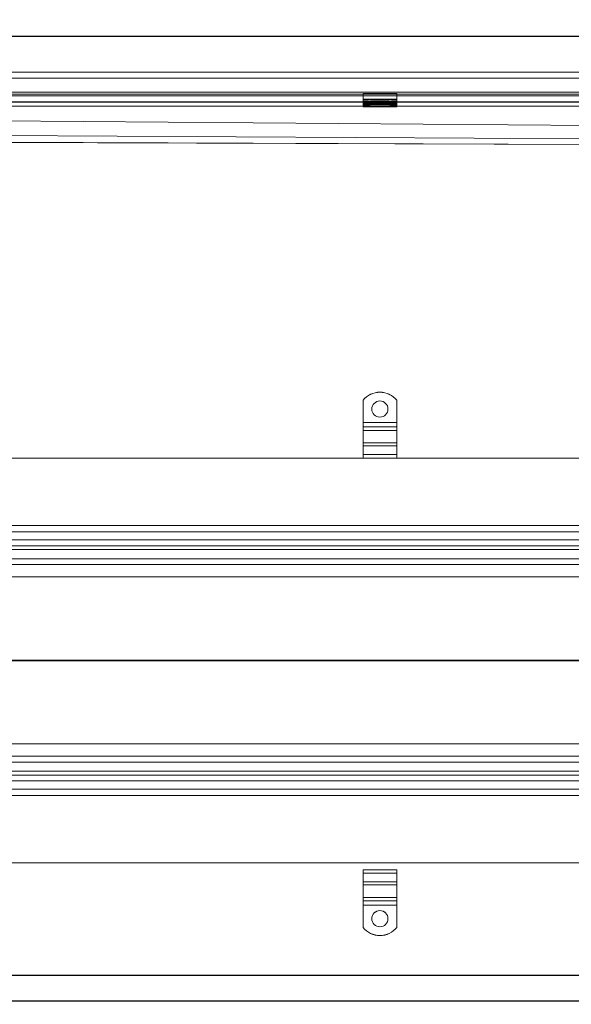
# Model space of a CAD drawing. Units: millimetres. Extents: x 1466 to 3235, y -3085 to -2355.
# Drawn here: x 1874 to 2283, y -3085 to -2355 of the extents above; entities that cross this region are included whole.
import ezdxf

# ---------------------------------------------------------------- set-up
doc = ezdxf.new("R2010")
doc.units = ezdxf.units.MM
doc.header["$LTSCALE"] = 4
doc.layers.add('Kóta (ISO)', color=3, linetype='Continuous', lineweight=25)
doc.layers.add('Obrys', color=7, linetype='Continuous', lineweight=18)
doc.styles.add('Text poznámky (ISO)', font='tahoma.ttf')
doc.dimstyles.new('Výchozí (ISO)', dxfattribs={"dimscale": 2.5, "dimtxt": 3.5, "dimasz": 2.5, "dimexe": 1, "dimexo": 0, "dimgap": 0.762, "dimtad": 1, "dimrnd": 1e-08, "dimtxsty": 'Text poznámky (ISO)', "dimcen": 0.09, "dimdle": 10, "dimclrd": 256, "dimclre": 256, "dimclrt": 256, "dimazin": 2, "dimtfac": 1.001486, "dimtmove": 0, "dimatfit": 3, "dimfxl": 1, "dimtolj": 1, "dimlwd": -1, "dimlwe": -1, "dimarcsym": 0})

# ---------------------------------------------------------------- blocks, each defined once
blk = doc.blocks.new('*D9')
at = {"layer": 'Defpoints', "color": 0}
for p in [(1626.98, -2903.61), (3126.98, -2903.61), (3126.98, -3063.18)]:
    blk.add_point(p, dxfattribs=at)
at = {"layer": 'Kóta (ISO)'}
for p, q in [((1626.98, -2903.61), (1626.98, -3065.68)), ((3126.98, -2903.61), (3126.98, -3065.68)), ((1633.23, -3063.18), (3120.73, -3063.18))]:
    blk.add_line(p, q, dxfattribs=at)
for points in [[(1633.23, -3062.14), (1633.23, -3064.22), (1626.98, -3063.18)], [(3120.73, -3062.14), (3120.73, -3064.22), (3126.98, -3063.18)]]:
    blk.add_solid(points, dxfattribs=at)
at = {"layer": 'Kóta (ISO)', "insert": (2376.98, -3056.72), "char_height": 8.75, "attachment_point": 5, "style": 'Text poznámky (ISO)'}
blk.add_mtext('\\A1;1500', dxfattribs=at)
blk = doc.blocks.new('*D8')
at = {"layer": 'Defpoints', "color": 0}
for p in [(1611.98, -2914.92), (3141.98, -2914.92), (3141.98, -3082.26)]:
    blk.add_point(p, dxfattribs=at)
at = {"layer": 'Kóta (ISO)'}
for p, q in [((1611.98, -2914.92), (1611.98, -3084.76)), ((3141.98, -2914.92), (3141.98, -3084.76)), ((1618.23, -3082.26), (3135.73, -3082.26))]:
    blk.add_line(p, q, dxfattribs=at)
for points in [[(1618.23, -3081.22), (1618.23, -3083.3), (1611.98, -3082.26)], [(3135.73, -3081.22), (3135.73, -3083.3), (3141.98, -3082.26)]]:
    blk.add_solid(points, dxfattribs=at)
at = {"layer": 'Kóta (ISO)', "insert": (2376.98, -3075.8), "char_height": 8.75, "attachment_point": 5, "style": 'Text poznámky (ISO)'}
blk.add_mtext('\\A1;1530', dxfattribs=at)
blk = doc.blocks.new('*D2')
at = {"layer": 'Defpoints', "color": 0}
for p in [(3191.98, -2367.29), (1561.98, -2408.89), (3191.98, -2408.89)]:
    blk.add_point(p, dxfattribs=at)
at = {"layer": 'Kóta (ISO)'}
for p, q in [((1561.98, -2408.89), (1561.98, -2364.79)), ((1568.23, -2367.29), (3185.73, -2367.29)), ((3191.98, -2408.89), (3191.98, -2364.79))]:
    blk.add_line(p, q, dxfattribs=at)
for points in [[(1568.23, -2366.24), (1568.23, -2368.33), (1561.98, -2367.29)], [(3185.73, -2366.24), (3185.73, -2368.33), (3191.98, -2367.29)]]:
    blk.add_solid(points, dxfattribs=at)
at = {"layer": 'Kóta (ISO)', "insert": (2376.98, -2360.82), "char_height": 8.75, "attachment_point": 5, "style": 'Text poznámky (ISO)'}
blk.add_mtext('\\A1;1630', dxfattribs=at)

msp = doc.modelspace()

# ---------------------------------------------------------------- linework, layer by layer
at = {"layer": 'Obrys'}
for p, q in [((1640.48, -2393.89), (2376.98, -2393.89)), ((1640.48, -2398.39), (2376.98, -2398.39)), ((3191.98, -2408.89), (1561.98, -2408.89)), ((3191.98, -2410.39), (1561.98, -2410.39)), ((2376.98, -2411.39), (1724.48, -2411.39)), ((2128.66, -2409.72), (2153.66, -2409.72)), ((2128.66, -2409.72), (2128.66, -2411.47)), ((2128.66, -2411.47), (2153.66, -2411.47)), ((2128.66, -2413.86), (2128.66, -2411.47)), ((2128.66, -2413.86), (2153.66, -2413.86)), ((2128.66, -2414.49), (2128.66, -2413.86)), ((2128.66, -2415.49), (2128.66, -2414.49)), ((2153.66, -2409.72), (2153.66, -2411.47)), ((2153.66, -2413.86), (2153.66, -2411.47)), ((2153.66, -2414.49), (2153.66, -2413.86)), ((2153.66, -2414.49), (2153.66, -2415.49)), ((1674.48, -2419.12), (2376.98, -2419.12)), ((1724.48, -2415.89), (2376.98, -2415.89)), ((2376.98, -2416.12), (1724.48, -2416.12)), ((2128.66, -2416.06), (2128.66, -2415.49)), ((2128.66, -2416.06), (2153.66, -2416.06)), ((2128.66, -2416.06), (2128.66, -2416.07)), ((2128.66, -2416.07), (2153.66, -2416.07)), ((2128.66, -2416.07), (2128.66, -2416.78)), ((2128.66, -2416.78), (2153.66, -2416.78)), ((2128.66, -2416.78), (2128.66, -2417.5)), ((2128.66, -2417.5), (2153.66, -2417.5)), ((2128.66, -2417.5), (2128.66, -2418.21)), ((2128.66, -2418.21), (2153.66, -2418.21)), ((2128.66, -2418.91), (2128.66, -2418.21)), ((2128.66, -2419.32), (2128.66, -2418.91)), ((2128.66, -2419.67), (2128.66, -2419.32)), ((2128.66, -2419.67), (2153.66, -2419.67)), ((2153.66, -2416.06), (2153.66, -2415.49)), ((2153.66, -2416.06), (2153.66, -2416.07)), ((2153.66, -2416.07), (2153.66, -2416.78)), ((2153.66, -2416.78), (2153.66, -2417.5)), ((2153.66, -2417.5), (2153.66, -2418.21)), ((2153.66, -2418.91), (2153.66, -2418.21)), ((2153.66, -2418.91), (2153.66, -2419.32)), ((2153.66, -2419.67), (2153.66, -2419.32)), ((2376.98, -2434.01), (1676, -2428.51)), ((1676, -2439.98), (2332.5, -2443.6)), ((2300.63, -2447.64), (1666.63, -2444.99)), ((1674.48, -2445.32), (2300.63, -2447.66)), ((2128.66, -2637.16), (2128.66, -2637.12)), ((2128.66, -2637.16), (2128.66, -2653.64)), ((2153.66, -2637.12), (2153.66, -2637.16)), ((2153.66, -2637.16), (2153.66, -2653.64)), ((2153.66, -2653.64), (2128.66, -2653.64)), ((2128.66, -2653.64), (2128.66, -2656.86)), ((2153.66, -2653.64), (2153.66, -2656.86)), ((2153.66, -2656.86), (2128.66, -2656.86)), ((2128.66, -2656.86), (2128.66, -2659.42)), ((2153.66, -2659.42), (2128.66, -2659.42)), ((2128.66, -2668.61), (2128.66, -2659.42)), ((2153.66, -2656.86), (2153.66, -2659.42)), ((2153.66, -2668.61), (2153.66, -2659.42)), ((2153.66, -2668.61), (2128.66, -2668.61)), ((2128.66, -2668.61), (2128.66, -2671)), ((2153.66, -2668.61), (2153.66, -2671)), ((2153.66, -2671), (2128.66, -2671)), ((2128.66, -2671), (2128.66, -2677.36)), ((2153.66, -2677.36), (2128.66, -2677.36)), ((2128.66, -2677.36), (2128.66, -2679.92)), ((2153.66, -2671), (2153.66, -2677.36)), ((2153.66, -2677.36), (2153.66, -2679.92)), ((3181.98, -2679.92), (1571.98, -2679.92)), ((2153.66, -2679.92), (2128.66, -2679.92)), ((2376.98, -2729.92), (1640.48, -2729.92)), ((1640.48, -2734.57), (2376.98, -2734.57)), ((2376.98, -2740.57), (1640.48, -2740.57)), ((1640.48, -2744.92), (2376.98, -2744.92)), ((1640.48, -2747.81), (2376.98, -2747.81)), ((2376.98, -2754.57), (1640.48, -2754.57)), ((1640.48, -2758.92), (2376.98, -2758.92)), ((1640.48, -2768.04), (2332.56, -2768.04)), ((2300.69, -2829.65), (1640.48, -2829.65)), ((1640.48, -2830.18), (2300.69, -2830.18)), ((2332.56, -2891.79), (1640.48, -2891.79)), ((2376.98, -2900.92), (1640.48, -2900.92)), ((1640.48, -2905.26), (2376.98, -2905.26)), ((2376.98, -2912.02), (1640.48, -2912.02)), ((2376.98, -2914.92), (1640.48, -2914.92)), ((1640.48, -2919.26), (2376.98, -2919.26)), ((2376.98, -2925.26), (1640.48, -2925.26)), ((1640.48, -2929.92), (2376.98, -2929.92)), ((1571.98, -2979.92), (3181.98, -2979.92)), ((2128.66, -2985.02), (2153.66, -2985.02)), ((2128.66, -2987.58), (2128.66, -2985.02)), ((2128.66, -2987.58), (2153.66, -2987.58)), ((2128.66, -2993.94), (2128.66, -2987.58)), ((2153.66, -2987.58), (2153.66, -2985.02)), ((2153.66, -2993.94), (2153.66, -2987.58)), ((2128.66, -2993.94), (2153.66, -2993.94)), ((2128.66, -2996.33), (2128.66, -2993.94)), ((2128.66, -2996.33), (2153.66, -2996.33)), ((2128.66, -2996.33), (2128.66, -3005.51)), ((2153.66, -2996.33), (2153.66, -2993.94)), ((2153.66, -2996.33), (2153.66, -3005.51)), ((2128.66, -3005.51), (2153.66, -3005.51)), ((2128.66, -3008.07), (2128.66, -3005.51)), ((2153.66, -3008.07), (2153.66, -3005.51)), ((2128.66, -3008.07), (2153.66, -3008.07)), ((2128.66, -3011.3), (2128.66, -3008.07)), ((2128.66, -3011.3), (2153.66, -3011.3)), ((2128.66, -3027.78), (2128.66, -3011.3)), ((2153.66, -3011.3), (2153.66, -3008.07)), ((2153.66, -3027.78), (2153.66, -3011.3)), ((2128.66, -3027.81), (2128.66, -3027.78)), ((2153.66, -3027.78), (2153.66, -3027.81))]:
    msp.add_line(p, q, dxfattribs=at)
for centre, major_axis, ratio, start_param, end_param in [((2141.16, -2414.84), (16, 0), 0.034899, 0.674131, 2.467462), ((2141.16, -2415.83), (-16, 0), 0.034899, 3.815723, 5.609055), ((2128.66, -2419.12), (6, 0), 0.034899, 4.712389, 7.853982), ((2153.66, -2419.12), (-6, 0), 0.034899, 4.712389, 7.853982), ((2141.16, -2647.1), (16, 0), 0.999391, 0.674131, 2.467462), ((2141.16, -2647.14), (16, 0), 0.999391, 0.674131, 2.467462), ((2141.16, -2643.61), (6, 0), 0.999391, 3.144503, 6.280275), ((2141.16, -3021.33), (6, 0), 0.999391, 0.00291, 3.138683), ((2141.16, -3017.8), (-16, 0), 0.999391, 0.674131, 2.467462), ((2141.16, -3017.83), (-16, 0), 0.999391, 0.674131, 2.467462)]:
    msp.add_ellipse(centre, major_axis=major_axis, ratio=ratio, start_param=start_param, end_param=end_param, dxfattribs=at)
for centre, major_axis, ratio in [((2141.16, -2415.71), (6, 0), 0.034899), ((2141.16, -2643.64), (-6, 0), 0.999391), ((2141.16, -3021.29), (6, 0), 0.999391)]:
    msp.add_ellipse(centre, major_axis=major_axis, ratio=ratio, dxfattribs=at)

# ---------------------------------------------------------------- dimensions: what is measured, and where the dimension line sits
at = {"layer": 'Kóta (ISO)'}
for base, p1, p2, picture, middle in [((3191.98, -2367.29), (1561.98, -2408.89), (3191.98, -2408.89), '*D2', (2376.98, -2360.82)), ((3126.98, -3063.18), (1626.98, -2903.61), (3126.98, -2903.61), '*D9', (2376.98, -3056.72)), ((3141.98, -3082.26), (1611.98, -2914.92), (3141.98, -2914.92), '*D8', (2376.98, -3075.8))]:
    dim = msp.add_linear_dim(base=base, p1=p1, p2=p2, dimstyle='Výchozí (ISO)', override={"dimdec": 0, "dimtofl": 0, "dimatfit": 1}, dxfattribs=at)
    dim.commit()
    dim.dimension.update_dxf_attribs({"geometry": picture, "text_midpoint": middle})

doc.saveas('drawing.dxf')
